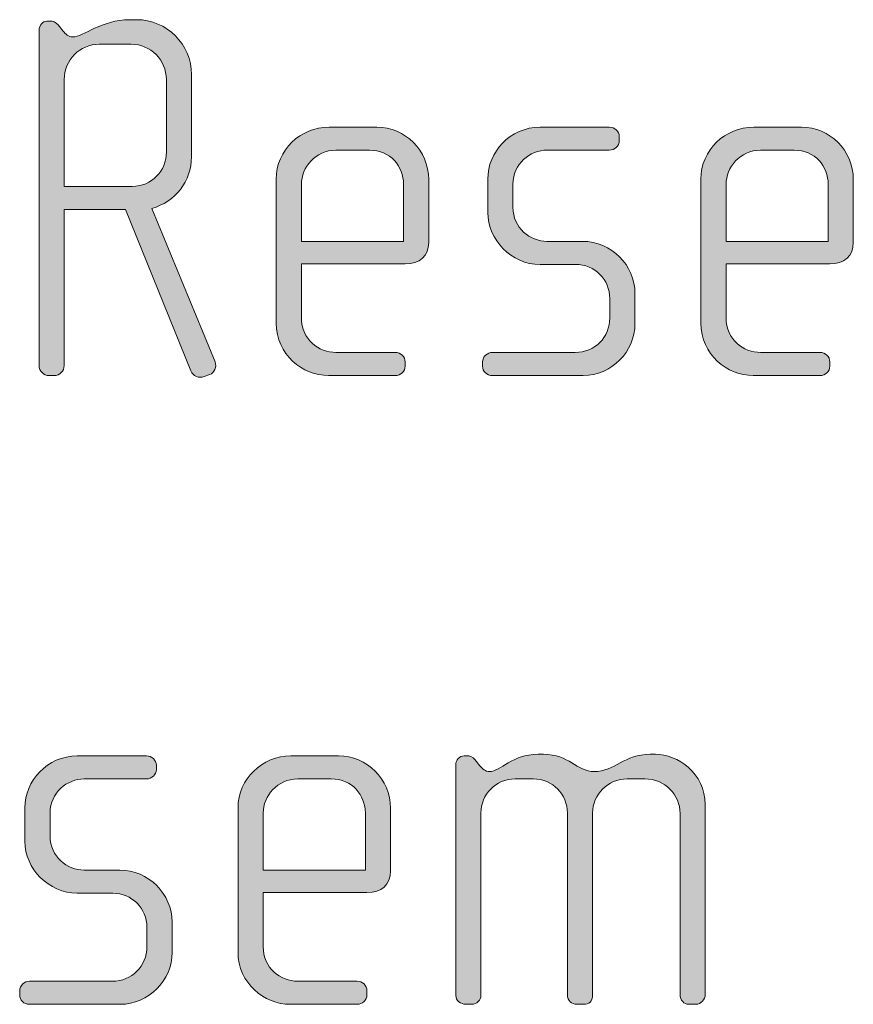
# Model space of a CAD drawing. Units: inches. Extents: x 27 to 184, y -291 to -21.
# Drawn here: x 28 to 32, y -271 to -266 of the extents above; entities that cross this region are included whole.
import ezdxf

# ---------------------------------------------------------------- set-up
doc = ezdxf.new("R2010")
doc.units = ezdxf.units.IN
doc.header["$MEASUREMENT"] = 0
doc.layers.add('Layer 1', color=7, linetype='Continuous')

msp = doc.modelspace()

# ---------------------------------------------------------------- hatches: boundary and pattern name
at = {"layer": 'Layer 1'}
h = msp.add_hatch(color=250, dxfattribs=at)
h.dxf.hatch_style = 2
edge = h.paths.add_edge_path()
edge.add_spline(control_points=[(28.4739, -267.6607), (28.4739, -267.6607), (28.4467, -267.6703), (28.4467, -267.6703), (28.4219, -267.68), (28.3948, -267.6679), (28.3848, -267.6431), (28.3848, -267.6431), (28.076, -266.8828), (28.076, -266.8828), (28.076, -266.8828), (27.787, -266.8828), (27.787, -266.8828), (27.787, -266.8828), (27.787, -267.6186), (27.787, -267.6186), (27.787, -267.6431), (27.7647, -267.6655), (27.7399, -267.6655), (27.7399, -267.6655), (27.7153, -267.6655), (27.7153, -267.6655), (27.6907, -267.6655), (27.6684, -267.6431), (27.6684, -267.6186), (27.6684, -267.6186), (27.6684, -266.0373), (27.6684, -266.0373), (27.6684, -266.0149), (27.6857, -265.9953), (27.7055, -265.9953), (27.7055, -265.9953), (27.7301, -265.9953), (27.7301, -265.9953), (27.7425, -265.9953), (27.7573, -266.0125), (27.7647, -266.0201), (27.7647, -266.0201), (27.782, -266.0422), (27.782, -266.0422), (27.7919, -266.0546), (27.8092, -266.0694), (27.8266, -266.0694), (27.8784, -266.0694), (27.9623, -265.9881), (28.0958, -265.9881), (28.0958, -265.9881), (28.1278, -265.9881), (28.1278, -265.9881), (28.2712, -265.9881), (28.3874, -266.1038), (28.3874, -266.2471), (28.3874, -266.2471), (28.3874, -266.6351), (28.3874, -266.6351), (28.3874, -266.7488), (28.3108, -266.8476), (28.1995, -266.8773), (28.1995, -266.8773), (28.4985, -267.6014), (28.4985, -267.6014), (28.5084, -267.6235), (28.4935, -267.6531), (28.4739, -267.6607)], knot_values=[0, 0, 0, 0, 1, 1, 1, 2, 2, 2, 3, 3, 3, 4, 4, 4, 5, 5, 5, 6, 6, 6, 7, 7, 7, 8, 8, 8, 9, 9, 9, 10, 10, 10, 11, 11, 11, 12, 12, 12, 13, 13, 13, 14, 14, 14, 15, 15, 15, 16, 16, 16, 17, 17, 17, 18, 18, 18, 19, 19, 19, 20, 20, 20, 21, 21, 21, 21], degree=3, periodic=1)
edge = h.paths.add_edge_path()
edge.add_spline(control_points=[(28.2687, -266.2695), (28.2687, -266.1786), (28.1947, -266.1038), (28.1032, -266.1038), (28.1032, -266.1038), (27.9525, -266.1038), (27.9525, -266.1038), (27.861, -266.1038), (27.787, -266.1786), (27.787, -266.2695), (27.787, -266.2695), (27.787, -266.7736), (27.787, -266.7736), (27.787, -266.7736), (28.1082, -266.7736), (28.1082, -266.7736), (28.1995, -266.7736), (28.2687, -266.7019), (28.2687, -266.6109), (28.2687, -266.6109), (28.2687, -266.2695), (28.2687, -266.2695)], knot_values=[0, 0, 0, 0, 1, 1, 1, 2, 2, 2, 3, 3, 3, 4, 4, 4, 5, 5, 5, 6, 6, 6, 7, 7, 7, 7], degree=3, periodic=1)
h = msp.add_hatch(color=250, dxfattribs=at)
h.dxf.hatch_style = 2
edge = h.paths.add_edge_path()
edge.add_spline(control_points=[(29.3948, -267.1391), (29.3948, -267.1391), (28.9056, -267.1391), (28.9056, -267.1391), (28.9056, -267.1391), (28.9056, -267.3937), (28.9056, -267.3937), (28.9056, -267.495), (28.9871, -267.5566), (29.0687, -267.5566), (29.0687, -267.5566), (29.3478, -267.5566), (29.3478, -267.5566), (29.375, -267.5566), (29.3948, -267.5766), (29.3948, -267.6014), (29.3948, -267.6014), (29.3948, -267.6211), (29.3948, -267.6211), (29.3948, -267.6459), (29.375, -267.6655), (29.3478, -267.6655), (29.3478, -267.6655), (29.0341, -267.6655), (29.0341, -267.6655), (28.9106, -267.6655), (28.7869, -267.5666), (28.7869, -267.4185), (28.7869, -267.4185), (28.7869, -266.7391), (28.7869, -266.7391), (28.7869, -266.603), (28.9006, -266.4948), (29.0365, -266.4948), (29.0365, -266.4948), (29.2613, -266.4948), (29.2613, -266.4948), (29.3948, -266.4948), (29.5059, -266.603), (29.5059, -266.7415), (29.5059, -266.7415), (29.5059, -267.0378), (29.5059, -267.0378), (29.5059, -267.1026), (29.464, -267.1391), (29.3948, -267.1391)], knot_values=[0, 0, 0, 0, 1, 1, 1, 2, 2, 2, 3, 3, 3, 4, 4, 4, 5, 5, 5, 6, 6, 6, 7, 7, 7, 8, 8, 8, 9, 9, 9, 10, 10, 10, 11, 11, 11, 12, 12, 12, 13, 13, 13, 14, 14, 14, 15, 15, 15, 15], degree=3, periodic=1)
edge = h.paths.add_edge_path()
edge.add_spline(control_points=[(29.3874, -266.7639), (29.3874, -266.6795), (29.3255, -266.603), (29.2268, -266.603), (29.2268, -266.603), (29.0687, -266.603), (29.0687, -266.603), (28.9722, -266.603), (28.9056, -266.6847), (28.9056, -266.7639), (28.9056, -266.7639), (28.9056, -267.033), (28.9056, -267.033), (28.9056, -267.033), (29.3874, -267.033), (29.3874, -267.033), (29.3874, -267.033), (29.3874, -266.7639), (29.3874, -266.7639)], knot_values=[0, 0, 0, 0, 1, 1, 1, 2, 2, 2, 3, 3, 3, 4, 4, 4, 5, 5, 5, 6, 6, 6, 6], degree=3, periodic=1)
h = msp.add_hatch(color=250, dxfattribs=at)
h.dxf.hatch_style = 2
edge = h.paths.add_edge_path()
edge.add_spline(control_points=[(30.2344, -267.6655), (30.2344, -267.6655), (29.8068, -267.6655), (29.8068, -267.6655), (29.7798, -267.6655), (29.76, -267.6459), (29.76, -267.6211), (29.76, -267.6211), (29.76, -267.6014), (29.76, -267.6014), (29.76, -267.5766), (29.7822, -267.5566), (29.8068, -267.5566), (29.8068, -267.5566), (30.1973, -267.5566), (30.1973, -267.5566), (30.2886, -267.5566), (30.3603, -267.485), (30.3603, -267.3937), (30.3603, -267.3937), (30.3603, -267.3024), (30.3603, -267.3024), (30.3603, -267.2135), (30.2886, -267.1418), (30.1997, -267.1418), (30.1997, -267.1418), (30.0318, -267.1418), (30.0318, -267.1418), (29.8959, -267.1418), (29.7846, -267.0254), (29.7846, -266.8972), (29.7846, -266.8972), (29.7846, -266.7391), (29.7846, -266.7391), (29.7846, -266.613), (29.8885, -266.4948), (30.0318, -266.4948), (30.0318, -266.4948), (30.3579, -266.4948), (30.3579, -266.4948), (30.3825, -266.4948), (30.4049, -266.5141), (30.4049, -266.5389), (30.4049, -266.5389), (30.4049, -266.5586), (30.4049, -266.5586), (30.4049, -266.5834), (30.3825, -266.603), (30.3579, -266.603), (30.3579, -266.603), (30.0638, -266.603), (30.0638, -266.603), (29.9848, -266.603), (29.9033, -266.6674), (29.9033, -266.7639), (29.9033, -266.7639), (29.9033, -266.8724), (29.9033, -266.8724), (29.9033, -266.9689), (29.9848, -267.033), (30.0638, -267.033), (30.0638, -267.033), (30.2318, -267.033), (30.2318, -267.033), (30.3677, -267.033), (30.479, -267.1467), (30.479, -267.2776), (30.479, -267.2776), (30.479, -267.4209), (30.479, -267.4209), (30.479, -267.5542), (30.3677, -267.6655), (30.2344, -267.6655)], knot_values=[0, 0, 0, 0, 1, 1, 1, 2, 2, 2, 3, 3, 3, 4, 4, 4, 5, 5, 5, 6, 6, 6, 7, 7, 7, 8, 8, 8, 9, 9, 9, 10, 10, 10, 11, 11, 11, 12, 12, 12, 13, 13, 13, 14, 14, 14, 15, 15, 15, 16, 16, 16, 17, 17, 17, 18, 18, 18, 19, 19, 19, 20, 20, 20, 21, 21, 21, 22, 22, 22, 23, 23, 23, 24, 24, 24, 24], degree=3, periodic=1)
h = msp.add_hatch(color=250, dxfattribs=at)
h.dxf.hatch_style = 2
edge = h.paths.add_edge_path()
edge.add_spline(control_points=[(31.3976, -267.1391), (31.3976, -267.1391), (30.9084, -267.1391), (30.9084, -267.1391), (30.9084, -267.1391), (30.9084, -267.3937), (30.9084, -267.3937), (30.9084, -267.495), (30.9899, -267.5566), (31.0715, -267.5566), (31.0715, -267.5566), (31.3506, -267.5566), (31.3506, -267.5566), (31.3778, -267.5566), (31.3976, -267.5766), (31.3976, -267.6014), (31.3976, -267.6014), (31.3976, -267.6211), (31.3976, -267.6211), (31.3976, -267.6459), (31.3778, -267.6655), (31.3506, -267.6655), (31.3506, -267.6655), (31.0369, -267.6655), (31.0369, -267.6655), (30.9134, -267.6655), (30.7897, -267.5666), (30.7897, -267.4185), (30.7897, -267.4185), (30.7897, -266.7391), (30.7897, -266.7391), (30.7897, -266.603), (30.9034, -266.4948), (31.0393, -266.4948), (31.0393, -266.4948), (31.2641, -266.4948), (31.2641, -266.4948), (31.3976, -266.4948), (31.5087, -266.603), (31.5087, -266.7415), (31.5087, -266.7415), (31.5087, -267.0378), (31.5087, -267.0378), (31.5087, -267.1026), (31.4668, -267.1391), (31.3976, -267.1391)], knot_values=[0, 0, 0, 0, 1, 1, 1, 2, 2, 2, 3, 3, 3, 4, 4, 4, 5, 5, 5, 6, 6, 6, 7, 7, 7, 8, 8, 8, 9, 9, 9, 10, 10, 10, 11, 11, 11, 12, 12, 12, 13, 13, 13, 14, 14, 14, 15, 15, 15, 15], degree=3, periodic=1)
edge = h.paths.add_edge_path()
edge.add_spline(control_points=[(31.3902, -266.7639), (31.3902, -266.6795), (31.3283, -266.603), (31.2296, -266.603), (31.2296, -266.603), (31.0715, -266.603), (31.0715, -266.603), (30.975, -266.603), (30.9084, -266.6847), (30.9084, -266.7639), (30.9084, -266.7639), (30.9084, -267.033), (30.9084, -267.033), (30.9084, -267.033), (31.3902, -267.033), (31.3902, -267.033), (31.3902, -267.033), (31.3902, -266.7639), (31.3902, -266.7639)], knot_values=[0, 0, 0, 0, 1, 1, 1, 2, 2, 2, 3, 3, 3, 4, 4, 4, 5, 5, 5, 6, 6, 6, 6], degree=3, periodic=1)
h = msp.add_hatch(color=250, dxfattribs=at)
h.dxf.hatch_style = 2
edge = h.paths.add_edge_path()
edge.add_spline(control_points=[(28.0514, -270.629), (28.0514, -270.629), (27.6238, -270.629), (27.6238, -270.629), (27.5968, -270.629), (27.577, -270.6093), (27.577, -270.5845), (27.577, -270.5845), (27.577, -270.5649), (27.577, -270.5649), (27.577, -270.5401), (27.5992, -270.5201), (27.6238, -270.5201), (27.6238, -270.5201), (28.0143, -270.5201), (28.0143, -270.5201), (28.1056, -270.5201), (28.1773, -270.4484), (28.1773, -270.3575), (28.1773, -270.3575), (28.1773, -270.2659), (28.1773, -270.2659), (28.1773, -270.177), (28.1056, -270.1053), (28.0167, -270.1053), (28.0167, -270.1053), (27.8488, -270.1053), (27.8488, -270.1053), (27.7129, -270.1053), (27.6016, -269.9889), (27.6016, -269.8607), (27.6016, -269.8607), (27.6016, -269.7026), (27.6016, -269.7026), (27.6016, -269.5761), (27.7055, -269.4583), (27.8488, -269.4583), (27.8488, -269.4583), (28.1749, -269.4583), (28.1749, -269.4583), (28.1995, -269.4583), (28.2217, -269.4776), (28.2217, -269.5024), (28.2217, -269.5024), (28.2217, -269.5221), (28.2217, -269.5221), (28.2217, -269.5465), (28.1995, -269.5665), (28.1749, -269.5665), (28.1749, -269.5665), (27.8808, -269.5665), (27.8808, -269.5665), (27.8018, -269.5665), (27.7203, -269.6309), (27.7203, -269.727), (27.7203, -269.727), (27.7203, -269.8359), (27.7203, -269.8359), (27.7203, -269.9327), (27.8018, -269.9964), (27.8808, -269.9964), (27.8808, -269.9964), (28.0488, -269.9964), (28.0488, -269.9964), (28.1847, -269.9964), (28.296, -270.1101), (28.296, -270.241), (28.296, -270.241), (28.296, -270.3844), (28.296, -270.3844), (28.296, -270.5173), (28.1847, -270.629), (28.0514, -270.629)], knot_values=[0, 0, 0, 0, 1, 1, 1, 2, 2, 2, 3, 3, 3, 4, 4, 4, 5, 5, 5, 6, 6, 6, 7, 7, 7, 8, 8, 8, 9, 9, 9, 10, 10, 10, 11, 11, 11, 12, 12, 12, 13, 13, 13, 14, 14, 14, 15, 15, 15, 16, 16, 16, 17, 17, 17, 18, 18, 18, 19, 19, 19, 20, 20, 20, 21, 21, 21, 22, 22, 22, 23, 23, 23, 24, 24, 24, 24], degree=3, periodic=1)
h = msp.add_hatch(color=250, dxfattribs=at)
h.dxf.hatch_style = 2
edge = h.paths.add_edge_path()
edge.add_spline(control_points=[(29.2146, -270.1026), (29.2146, -270.1026), (28.7254, -270.1026), (28.7254, -270.1026), (28.7254, -270.1026), (28.7254, -270.3575), (28.7254, -270.3575), (28.7254, -270.4581), (28.8069, -270.5201), (28.8885, -270.5201), (28.8885, -270.5201), (29.1676, -270.5201), (29.1676, -270.5201), (29.1948, -270.5201), (29.2146, -270.5401), (29.2146, -270.5649), (29.2146, -270.5649), (29.2146, -270.5845), (29.2146, -270.5845), (29.2146, -270.6093), (29.1948, -270.629), (29.1676, -270.629), (29.1676, -270.629), (28.8539, -270.629), (28.8539, -270.629), (28.7304, -270.629), (28.6067, -270.5301), (28.6067, -270.3823), (28.6067, -270.3823), (28.6067, -269.7026), (28.6067, -269.7026), (28.6067, -269.5665), (28.7204, -269.4583), (28.8563, -269.4583), (28.8563, -269.4583), (29.0811, -269.4583), (29.0811, -269.4583), (29.2146, -269.4583), (29.3257, -269.5665), (29.3257, -269.705), (29.3257, -269.705), (29.3257, -270.0013), (29.3257, -270.0013), (29.3257, -270.0657), (29.2838, -270.1026), (29.2146, -270.1026)], knot_values=[0, 0, 0, 0, 1, 1, 1, 2, 2, 2, 3, 3, 3, 4, 4, 4, 5, 5, 5, 6, 6, 6, 7, 7, 7, 8, 8, 8, 9, 9, 9, 10, 10, 10, 11, 11, 11, 12, 12, 12, 13, 13, 13, 14, 14, 14, 15, 15, 15, 15], degree=3, periodic=1)
edge = h.paths.add_edge_path()
edge.add_spline(control_points=[(29.2072, -269.727), (29.2072, -269.643), (29.1454, -269.5665), (29.0467, -269.5665), (29.0467, -269.5665), (28.8885, -269.5665), (28.8885, -269.5665), (28.7921, -269.5665), (28.7254, -269.6481), (28.7254, -269.727), (28.7254, -269.727), (28.7254, -269.9964), (28.7254, -269.9964), (28.7254, -269.9964), (29.2072, -269.9964), (29.2072, -269.9964), (29.2072, -269.9964), (29.2072, -269.727), (29.2072, -269.727)], knot_values=[0, 0, 0, 0, 1, 1, 1, 2, 2, 2, 3, 3, 3, 4, 4, 4, 5, 5, 5, 6, 6, 6, 6], degree=3, periodic=1)
h = msp.add_hatch(color=250, dxfattribs=at)
h.dxf.hatch_style = 2
edge = h.paths.add_edge_path()
edge.add_spline(control_points=[(30.7682, -270.629), (30.7682, -270.629), (30.7311, -270.629), (30.7311, -270.629), (30.7113, -270.629), (30.6915, -270.6093), (30.6915, -270.5821), (30.6915, -270.5821), (30.6915, -269.7298), (30.6915, -269.7298), (30.6915, -269.6409), (30.6199, -269.5665), (30.526, -269.5665), (30.526, -269.5665), (30.4421, -269.5665), (30.4421, -269.5665), (30.3506, -269.5665), (30.279, -269.6409), (30.279, -269.727), (30.279, -269.727), (30.279, -270.5845), (30.279, -270.5845), (30.279, -270.6166), (30.2617, -270.629), (30.2369, -270.629), (30.2369, -270.629), (30.2049, -270.629), (30.2049, -270.629), (30.1801, -270.629), (30.1605, -270.6117), (30.1605, -270.5845), (30.1605, -270.5845), (30.1605, -269.727), (30.1605, -269.727), (30.1605, -269.6409), (30.0912, -269.5665), (29.9997, -269.5665), (29.9997, -269.5665), (29.9133, -269.5665), (29.9133, -269.5665), (29.8218, -269.5665), (29.7527, -269.6409), (29.7527, -269.727), (29.7527, -269.727), (29.7527, -270.5869), (29.7527, -270.5869), (29.7527, -270.6093), (29.7329, -270.629), (29.7083, -270.629), (29.7083, -270.629), (29.6811, -270.629), (29.6811, -270.629), (29.6563, -270.629), (29.634, -270.6117), (29.634, -270.5869), (29.634, -270.5869), (29.634, -269.4997), (29.634, -269.4997), (29.634, -269.4776), (29.6514, -269.4583), (29.6737, -269.4583), (29.6737, -269.4583), (29.6959, -269.4583), (29.6959, -269.4583), (29.7083, -269.4583), (29.7231, -269.4728), (29.7305, -269.4824), (29.7305, -269.4824), (29.7477, -269.5052), (29.7477, -269.5052), (29.7577, -269.5176), (29.7749, -269.532), (29.7922, -269.532), (29.8466, -269.532), (29.8985, -269.4504), (30.022, -269.4504), (30.022, -269.4504), (30.0468, -269.4504), (30.0468, -269.4504), (30.1679, -269.4504), (30.2049, -269.532), (30.2864, -269.532), (30.3852, -269.532), (30.4273, -269.4504), (30.5508, -269.4504), (30.5508, -269.4504), (30.5754, -269.4504), (30.5754, -269.4504), (30.6793, -269.4504), (30.8102, -269.5393), (30.8102, -269.6878), (30.8102, -269.6878), (30.8102, -270.5821), (30.8102, -270.5821), (30.8102, -270.6066), (30.788, -270.629), (30.7682, -270.629)], knot_values=[0, 0, 0, 0, 1, 1, 1, 2, 2, 2, 3, 3, 3, 4, 4, 4, 5, 5, 5, 6, 6, 6, 7, 7, 7, 8, 8, 8, 9, 9, 9, 10, 10, 10, 11, 11, 11, 12, 12, 12, 13, 13, 13, 14, 14, 14, 15, 15, 15, 16, 16, 16, 17, 17, 17, 18, 18, 18, 19, 19, 19, 20, 20, 20, 21, 21, 21, 22, 22, 22, 23, 23, 23, 24, 24, 24, 25, 25, 25, 26, 26, 26, 27, 27, 27, 28, 28, 28, 29, 29, 29, 30, 30, 30, 31, 31, 31, 32, 32, 32, 32], degree=3, periodic=1)

# ---------------------------------------------------------------- linework, layer by layer
at = {"layer": 'Layer 1', "lineweight": 0}
for points, knots in [([(28.4739, -267.6607), (28.4739, -267.6607), (28.4467, -267.6703), (28.4467, -267.6703), (28.4219, -267.68), (28.3948, -267.6679), (28.3848, -267.6431), (28.3848, -267.6431), (28.076, -266.8828), (28.076, -266.8828), (28.076, -266.8828), (27.787, -266.8828), (27.787, -266.8828), (27.787, -266.8828), (27.787, -267.6186), (27.787, -267.6186), (27.787, -267.6431), (27.7647, -267.6655), (27.7399, -267.6655), (27.7399, -267.6655), (27.7153, -267.6655), (27.7153, -267.6655), (27.6907, -267.6655), (27.6684, -267.6431), (27.6684, -267.6186), (27.6684, -267.6186), (27.6684, -266.0373), (27.6684, -266.0373), (27.6684, -266.0149), (27.6857, -265.9953), (27.7055, -265.9953), (27.7055, -265.9953), (27.7301, -265.9953), (27.7301, -265.9953), (27.7425, -265.9953), (27.7573, -266.0125), (27.7647, -266.0201), (27.7647, -266.0201), (27.782, -266.0422), (27.782, -266.0422), (27.7919, -266.0546), (27.8092, -266.0694), (27.8266, -266.0694), (27.8784, -266.0694), (27.9623, -265.9881), (28.0958, -265.9881), (28.0958, -265.9881), (28.1278, -265.9881), (28.1278, -265.9881), (28.2712, -265.9881), (28.3874, -266.1038), (28.3874, -266.2471), (28.3874, -266.2471), (28.3874, -266.6351), (28.3874, -266.6351), (28.3874, -266.7488), (28.3108, -266.8476), (28.1995, -266.8773), (28.1995, -266.8773), (28.4985, -267.6014), (28.4985, -267.6014), (28.5084, -267.6235), (28.4935, -267.6531), (28.4739, -267.6607)], [0, 0, 0, 0, 1, 1, 1, 2, 2, 2, 3, 3, 3, 4, 4, 4, 5, 5, 5, 6, 6, 6, 7, 7, 7, 8, 8, 8, 9, 9, 9, 10, 10, 10, 11, 11, 11, 12, 12, 12, 13, 13, 13, 14, 14, 14, 15, 15, 15, 16, 16, 16, 17, 17, 17, 18, 18, 18, 19, 19, 19, 20, 20, 20, 21, 21, 21, 21]), ([(28.2687, -266.2695), (28.2687, -266.1786), (28.1947, -266.1038), (28.1032, -266.1038), (28.1032, -266.1038), (27.9525, -266.1038), (27.9525, -266.1038), (27.861, -266.1038), (27.787, -266.1786), (27.787, -266.2695), (27.787, -266.2695), (27.787, -266.7736), (27.787, -266.7736), (27.787, -266.7736), (28.1082, -266.7736), (28.1082, -266.7736), (28.1995, -266.7736), (28.2687, -266.7019), (28.2687, -266.6109), (28.2687, -266.6109), (28.2687, -266.2695), (28.2687, -266.2695)], [0, 0, 0, 0, 1, 1, 1, 2, 2, 2, 3, 3, 3, 4, 4, 4, 5, 5, 5, 6, 6, 6, 7, 7, 7, 7]), ([(29.3948, -267.1391), (29.3948, -267.1391), (28.9056, -267.1391), (28.9056, -267.1391), (28.9056, -267.1391), (28.9056, -267.3937), (28.9056, -267.3937), (28.9056, -267.495), (28.9871, -267.5566), (29.0687, -267.5566), (29.0687, -267.5566), (29.3478, -267.5566), (29.3478, -267.5566), (29.375, -267.5566), (29.3948, -267.5766), (29.3948, -267.6014), (29.3948, -267.6014), (29.3948, -267.6211), (29.3948, -267.6211), (29.3948, -267.6459), (29.375, -267.6655), (29.3478, -267.6655), (29.3478, -267.6655), (29.0341, -267.6655), (29.0341, -267.6655), (28.9106, -267.6655), (28.7869, -267.5666), (28.7869, -267.4185), (28.7869, -267.4185), (28.7869, -266.7391), (28.7869, -266.7391), (28.7869, -266.603), (28.9006, -266.4948), (29.0365, -266.4948), (29.0365, -266.4948), (29.2613, -266.4948), (29.2613, -266.4948), (29.3948, -266.4948), (29.5059, -266.603), (29.5059, -266.7415), (29.5059, -266.7415), (29.5059, -267.0378), (29.5059, -267.0378), (29.5059, -267.1026), (29.464, -267.1391), (29.3948, -267.1391)], [0, 0, 0, 0, 1, 1, 1, 2, 2, 2, 3, 3, 3, 4, 4, 4, 5, 5, 5, 6, 6, 6, 7, 7, 7, 8, 8, 8, 9, 9, 9, 10, 10, 10, 11, 11, 11, 12, 12, 12, 13, 13, 13, 14, 14, 14, 15, 15, 15, 15]), ([(30.2344, -267.6655), (30.2344, -267.6655), (29.8068, -267.6655), (29.8068, -267.6655), (29.7798, -267.6655), (29.76, -267.6459), (29.76, -267.6211), (29.76, -267.6211), (29.76, -267.6014), (29.76, -267.6014), (29.76, -267.5766), (29.7822, -267.5566), (29.8068, -267.5566), (29.8068, -267.5566), (30.1973, -267.5566), (30.1973, -267.5566), (30.2886, -267.5566), (30.3603, -267.485), (30.3603, -267.3937), (30.3603, -267.3937), (30.3603, -267.3024), (30.3603, -267.3024), (30.3603, -267.2135), (30.2886, -267.1418), (30.1997, -267.1418), (30.1997, -267.1418), (30.0318, -267.1418), (30.0318, -267.1418), (29.8959, -267.1418), (29.7846, -267.0254), (29.7846, -266.8972), (29.7846, -266.8972), (29.7846, -266.7391), (29.7846, -266.7391), (29.7846, -266.613), (29.8885, -266.4948), (30.0318, -266.4948), (30.0318, -266.4948), (30.3579, -266.4948), (30.3579, -266.4948), (30.3825, -266.4948), (30.4049, -266.5141), (30.4049, -266.5389), (30.4049, -266.5389), (30.4049, -266.5586), (30.4049, -266.5586), (30.4049, -266.5834), (30.3825, -266.603), (30.3579, -266.603), (30.3579, -266.603), (30.0638, -266.603), (30.0638, -266.603), (29.9848, -266.603), (29.9033, -266.6674), (29.9033, -266.7639), (29.9033, -266.7639), (29.9033, -266.8724), (29.9033, -266.8724), (29.9033, -266.9689), (29.9848, -267.033), (30.0638, -267.033), (30.0638, -267.033), (30.2318, -267.033), (30.2318, -267.033), (30.3677, -267.033), (30.479, -267.1467), (30.479, -267.2776), (30.479, -267.2776), (30.479, -267.4209), (30.479, -267.4209), (30.479, -267.5542), (30.3677, -267.6655), (30.2344, -267.6655)], [0, 0, 0, 0, 1, 1, 1, 2, 2, 2, 3, 3, 3, 4, 4, 4, 5, 5, 5, 6, 6, 6, 7, 7, 7, 8, 8, 8, 9, 9, 9, 10, 10, 10, 11, 11, 11, 12, 12, 12, 13, 13, 13, 14, 14, 14, 15, 15, 15, 16, 16, 16, 17, 17, 17, 18, 18, 18, 19, 19, 19, 20, 20, 20, 21, 21, 21, 22, 22, 22, 23, 23, 23, 24, 24, 24, 24]), ([(31.3976, -267.1391), (31.3976, -267.1391), (30.9084, -267.1391), (30.9084, -267.1391), (30.9084, -267.1391), (30.9084, -267.3937), (30.9084, -267.3937), (30.9084, -267.495), (30.9899, -267.5566), (31.0715, -267.5566), (31.0715, -267.5566), (31.3506, -267.5566), (31.3506, -267.5566), (31.3778, -267.5566), (31.3976, -267.5766), (31.3976, -267.6014), (31.3976, -267.6014), (31.3976, -267.6211), (31.3976, -267.6211), (31.3976, -267.6459), (31.3778, -267.6655), (31.3506, -267.6655), (31.3506, -267.6655), (31.0369, -267.6655), (31.0369, -267.6655), (30.9134, -267.6655), (30.7897, -267.5666), (30.7897, -267.4185), (30.7897, -267.4185), (30.7897, -266.7391), (30.7897, -266.7391), (30.7897, -266.603), (30.9034, -266.4948), (31.0393, -266.4948), (31.0393, -266.4948), (31.2641, -266.4948), (31.2641, -266.4948), (31.3976, -266.4948), (31.5087, -266.603), (31.5087, -266.7415), (31.5087, -266.7415), (31.5087, -267.0378), (31.5087, -267.0378), (31.5087, -267.1026), (31.4668, -267.1391), (31.3976, -267.1391)], [0, 0, 0, 0, 1, 1, 1, 2, 2, 2, 3, 3, 3, 4, 4, 4, 5, 5, 5, 6, 6, 6, 7, 7, 7, 8, 8, 8, 9, 9, 9, 10, 10, 10, 11, 11, 11, 12, 12, 12, 13, 13, 13, 14, 14, 14, 15, 15, 15, 15]), ([(29.3874, -266.7639), (29.3874, -266.6795), (29.3255, -266.603), (29.2268, -266.603), (29.2268, -266.603), (29.0687, -266.603), (29.0687, -266.603), (28.9722, -266.603), (28.9056, -266.6847), (28.9056, -266.7639), (28.9056, -266.7639), (28.9056, -267.033), (28.9056, -267.033), (28.9056, -267.033), (29.3874, -267.033), (29.3874, -267.033), (29.3874, -267.033), (29.3874, -266.7639), (29.3874, -266.7639)], [0, 0, 0, 0, 1, 1, 1, 2, 2, 2, 3, 3, 3, 4, 4, 4, 5, 5, 5, 6, 6, 6, 6]), ([(31.3902, -266.7639), (31.3902, -266.6795), (31.3283, -266.603), (31.2296, -266.603), (31.2296, -266.603), (31.0715, -266.603), (31.0715, -266.603), (30.975, -266.603), (30.9084, -266.6847), (30.9084, -266.7639), (30.9084, -266.7639), (30.9084, -267.033), (30.9084, -267.033), (30.9084, -267.033), (31.3902, -267.033), (31.3902, -267.033), (31.3902, -267.033), (31.3902, -266.7639), (31.3902, -266.7639)], [0, 0, 0, 0, 1, 1, 1, 2, 2, 2, 3, 3, 3, 4, 4, 4, 5, 5, 5, 6, 6, 6, 6]), ([(28.0514, -270.629), (28.0514, -270.629), (27.6238, -270.629), (27.6238, -270.629), (27.5968, -270.629), (27.577, -270.6093), (27.577, -270.5845), (27.577, -270.5845), (27.577, -270.5649), (27.577, -270.5649), (27.577, -270.5401), (27.5992, -270.5201), (27.6238, -270.5201), (27.6238, -270.5201), (28.0143, -270.5201), (28.0143, -270.5201), (28.1056, -270.5201), (28.1773, -270.4484), (28.1773, -270.3575), (28.1773, -270.3575), (28.1773, -270.2659), (28.1773, -270.2659), (28.1773, -270.177), (28.1056, -270.1053), (28.0167, -270.1053), (28.0167, -270.1053), (27.8488, -270.1053), (27.8488, -270.1053), (27.7129, -270.1053), (27.6016, -269.9889), (27.6016, -269.8607), (27.6016, -269.8607), (27.6016, -269.7026), (27.6016, -269.7026), (27.6016, -269.5761), (27.7055, -269.4583), (27.8488, -269.4583), (27.8488, -269.4583), (28.1749, -269.4583), (28.1749, -269.4583), (28.1995, -269.4583), (28.2217, -269.4776), (28.2217, -269.5024), (28.2217, -269.5024), (28.2217, -269.5221), (28.2217, -269.5221), (28.2217, -269.5465), (28.1995, -269.5665), (28.1749, -269.5665), (28.1749, -269.5665), (27.8808, -269.5665), (27.8808, -269.5665), (27.8018, -269.5665), (27.7203, -269.6309), (27.7203, -269.727), (27.7203, -269.727), (27.7203, -269.8359), (27.7203, -269.8359), (27.7203, -269.9327), (27.8018, -269.9964), (27.8808, -269.9964), (27.8808, -269.9964), (28.0488, -269.9964), (28.0488, -269.9964), (28.1847, -269.9964), (28.296, -270.1101), (28.296, -270.241), (28.296, -270.241), (28.296, -270.3844), (28.296, -270.3844), (28.296, -270.5173), (28.1847, -270.629), (28.0514, -270.629)], [0, 0, 0, 0, 1, 1, 1, 2, 2, 2, 3, 3, 3, 4, 4, 4, 5, 5, 5, 6, 6, 6, 7, 7, 7, 8, 8, 8, 9, 9, 9, 10, 10, 10, 11, 11, 11, 12, 12, 12, 13, 13, 13, 14, 14, 14, 15, 15, 15, 16, 16, 16, 17, 17, 17, 18, 18, 18, 19, 19, 19, 20, 20, 20, 21, 21, 21, 22, 22, 22, 23, 23, 23, 24, 24, 24, 24]), ([(29.2146, -270.1026), (29.2146, -270.1026), (28.7254, -270.1026), (28.7254, -270.1026), (28.7254, -270.1026), (28.7254, -270.3575), (28.7254, -270.3575), (28.7254, -270.4581), (28.8069, -270.5201), (28.8885, -270.5201), (28.8885, -270.5201), (29.1676, -270.5201), (29.1676, -270.5201), (29.1948, -270.5201), (29.2146, -270.5401), (29.2146, -270.5649), (29.2146, -270.5649), (29.2146, -270.5845), (29.2146, -270.5845), (29.2146, -270.6093), (29.1948, -270.629), (29.1676, -270.629), (29.1676, -270.629), (28.8539, -270.629), (28.8539, -270.629), (28.7304, -270.629), (28.6067, -270.5301), (28.6067, -270.3823), (28.6067, -270.3823), (28.6067, -269.7026), (28.6067, -269.7026), (28.6067, -269.5665), (28.7204, -269.4583), (28.8563, -269.4583), (28.8563, -269.4583), (29.0811, -269.4583), (29.0811, -269.4583), (29.2146, -269.4583), (29.3257, -269.5665), (29.3257, -269.705), (29.3257, -269.705), (29.3257, -270.0013), (29.3257, -270.0013), (29.3257, -270.0657), (29.2838, -270.1026), (29.2146, -270.1026)], [0, 0, 0, 0, 1, 1, 1, 2, 2, 2, 3, 3, 3, 4, 4, 4, 5, 5, 5, 6, 6, 6, 7, 7, 7, 8, 8, 8, 9, 9, 9, 10, 10, 10, 11, 11, 11, 12, 12, 12, 13, 13, 13, 14, 14, 14, 15, 15, 15, 15]), ([(30.7682, -270.629), (30.7682, -270.629), (30.7311, -270.629), (30.7311, -270.629), (30.7113, -270.629), (30.6915, -270.6093), (30.6915, -270.5821), (30.6915, -270.5821), (30.6915, -269.7298), (30.6915, -269.7298), (30.6915, -269.6409), (30.6199, -269.5665), (30.526, -269.5665), (30.526, -269.5665), (30.4421, -269.5665), (30.4421, -269.5665), (30.3506, -269.5665), (30.279, -269.6409), (30.279, -269.727), (30.279, -269.727), (30.279, -270.5845), (30.279, -270.5845), (30.279, -270.6166), (30.2617, -270.629), (30.2369, -270.629), (30.2369, -270.629), (30.2049, -270.629), (30.2049, -270.629), (30.1801, -270.629), (30.1605, -270.6117), (30.1605, -270.5845), (30.1605, -270.5845), (30.1605, -269.727), (30.1605, -269.727), (30.1605, -269.6409), (30.0912, -269.5665), (29.9997, -269.5665), (29.9997, -269.5665), (29.9133, -269.5665), (29.9133, -269.5665), (29.8218, -269.5665), (29.7527, -269.6409), (29.7527, -269.727), (29.7527, -269.727), (29.7527, -270.5869), (29.7527, -270.5869), (29.7527, -270.6093), (29.7329, -270.629), (29.7083, -270.629), (29.7083, -270.629), (29.6811, -270.629), (29.6811, -270.629), (29.6563, -270.629), (29.634, -270.6117), (29.634, -270.5869), (29.634, -270.5869), (29.634, -269.4997), (29.634, -269.4997), (29.634, -269.4776), (29.6514, -269.4583), (29.6737, -269.4583), (29.6737, -269.4583), (29.6959, -269.4583), (29.6959, -269.4583), (29.7083, -269.4583), (29.7231, -269.4728), (29.7305, -269.4824), (29.7305, -269.4824), (29.7477, -269.5052), (29.7477, -269.5052), (29.7577, -269.5176), (29.7749, -269.532), (29.7922, -269.532), (29.8466, -269.532), (29.8985, -269.4504), (30.022, -269.4504), (30.022, -269.4504), (30.0468, -269.4504), (30.0468, -269.4504), (30.1679, -269.4504), (30.2049, -269.532), (30.2864, -269.532), (30.3852, -269.532), (30.4273, -269.4504), (30.5508, -269.4504), (30.5508, -269.4504), (30.5754, -269.4504), (30.5754, -269.4504), (30.6793, -269.4504), (30.8102, -269.5393), (30.8102, -269.6878), (30.8102, -269.6878), (30.8102, -270.5821), (30.8102, -270.5821), (30.8102, -270.6066), (30.788, -270.629), (30.7682, -270.629)], [0, 0, 0, 0, 1, 1, 1, 2, 2, 2, 3, 3, 3, 4, 4, 4, 5, 5, 5, 6, 6, 6, 7, 7, 7, 8, 8, 8, 9, 9, 9, 10, 10, 10, 11, 11, 11, 12, 12, 12, 13, 13, 13, 14, 14, 14, 15, 15, 15, 16, 16, 16, 17, 17, 17, 18, 18, 18, 19, 19, 19, 20, 20, 20, 21, 21, 21, 22, 22, 22, 23, 23, 23, 24, 24, 24, 25, 25, 25, 26, 26, 26, 27, 27, 27, 28, 28, 28, 29, 29, 29, 30, 30, 30, 31, 31, 31, 32, 32, 32, 32]), ([(29.2072, -269.727), (29.2072, -269.643), (29.1454, -269.5665), (29.0467, -269.5665), (29.0467, -269.5665), (28.8885, -269.5665), (28.8885, -269.5665), (28.7921, -269.5665), (28.7254, -269.6481), (28.7254, -269.727), (28.7254, -269.727), (28.7254, -269.9964), (28.7254, -269.9964), (28.7254, -269.9964), (29.2072, -269.9964), (29.2072, -269.9964), (29.2072, -269.9964), (29.2072, -269.727), (29.2072, -269.727)], [0, 0, 0, 0, 1, 1, 1, 2, 2, 2, 3, 3, 3, 4, 4, 4, 5, 5, 5, 6, 6, 6, 6])]:
    msp.add_open_spline(points, degree=3, knots=knots, dxfattribs=at)

doc.saveas('drawing.dxf')
